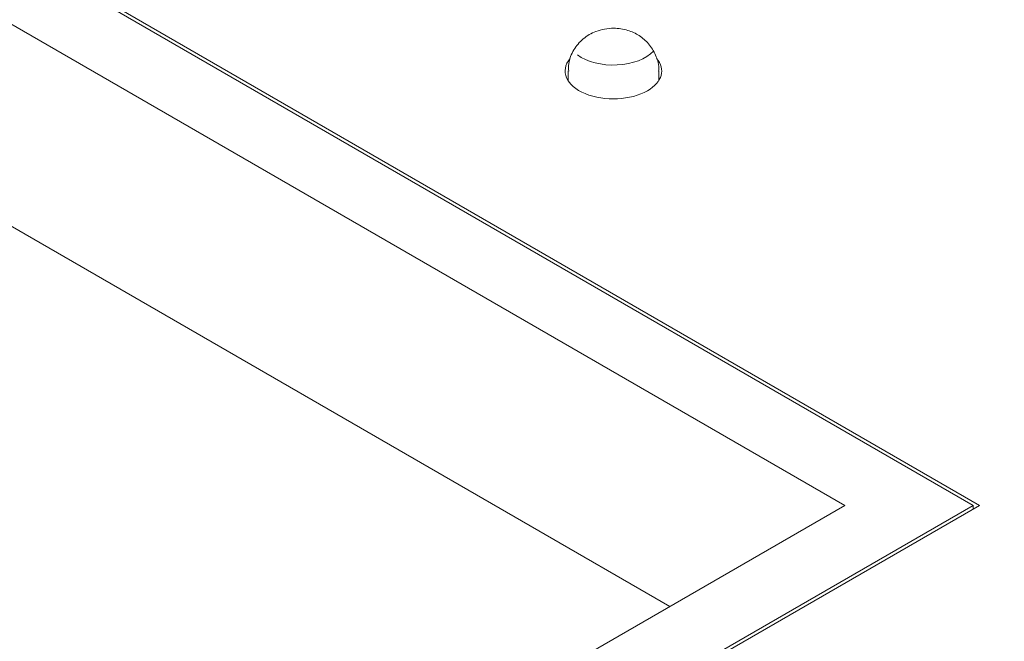
# Model space of a CAD drawing. Units: centimetres. Extents: x -103 to 42, y -30 to 30.
# Drawn here: x -67 to -64, y -8 to -6 of the extents above; entities that cross this region are included whole.
import ezdxf

# ---------------------------------------------------------------- set-up
doc = ezdxf.new("R2010")
doc.units = ezdxf.units.CM
doc.header["$MEASUREMENT"] = 0
doc.layers.add('layer 1', color=7, linetype='Continuous')

msp = doc.modelspace()

# ---------------------------------------------------------------- linework, layer by layer
at = {"layer": 'layer 1', "color": 250, "lineweight": 18}
for points in [[(-102.97752, 4.56543), (-102.97752, 4.56543), (-65.50086, -17.07173), (-65.50086, -17.07173)], [(-63.90987, -7.21662), (-63.90987, -7.21662), (-69.89907, -3.75875), (-69.89907, -3.75875)], [(-69.89907, -3.771), (-69.89907, -3.771), (-63.93109, -7.21662), (-63.93109, -7.21662)], [(-64.35535, -7.21662), (-64.35535, -7.21662), (-69.89907, -4.01595), (-69.89907, -4.01595)], [(-69.89907, -4.68548), (-69.89907, -4.68548), (-64.93519, -7.55137), (-64.93519, -7.55137)], [(-51.44359, -4.70997), (-51.44359, -4.70997), (-65.41601, -12.77696), (-65.41601, -12.77696)], [(-51.44359, -4.80795), (-51.44359, -4.80795), (-65.41601, -12.87494), (-65.41601, -12.87494)], [(-51.52859, -4.86503), (-51.52859, -4.86503), (-65.33102, -12.83387), (-65.33102, -12.83387)], [(-65.266, -5.73661), (-65.266, -5.73661), (-65.266, -5.73662), (-65.266, -5.73662)], [(-65.00943, -5.84286), (-64.96072, -5.81474), (-64.94865, -5.77178), (-64.97947, -5.73621)], [(-65.00943, -5.84286), (-64.96072, -5.81474), (-64.94865, -5.77178), (-64.97947, -5.73621)], [(-65.00943, -5.84286), (-64.96072, -5.81474), (-64.94865, -5.77178), (-64.97947, -5.73621)], [(-65.00943, -5.84286), (-64.96072, -5.81474), (-64.94865, -5.77178), (-64.97947, -5.73621)], [(-65.00943, -5.84286), (-64.96072, -5.81474), (-64.94865, -5.77178), (-64.97947, -5.73621)], [(-65.00943, -5.84286), (-64.96072, -5.81474), (-64.94865, -5.77178), (-64.97947, -5.73621)], [(-65.00943, -5.84286), (-64.96072, -5.81474), (-64.94865, -5.77178), (-64.97947, -5.73621)], [(-65.00943, -5.84286), (-64.96072, -5.81474), (-64.94865, -5.77178), (-64.97947, -5.73621)], [(-65.00943, -5.84286), (-64.96072, -5.81474), (-64.94865, -5.77178), (-64.97947, -5.73621)], [(-65.00943, -5.84286), (-64.96072, -5.81474), (-64.94865, -5.77178), (-64.97947, -5.73621)], [(-65.00943, -5.84286), (-64.96072, -5.81474), (-64.94865, -5.77178), (-64.97947, -5.73621)], [(-65.00943, -5.84286), (-64.96072, -5.81474), (-64.94865, -5.77178), (-64.97947, -5.73621)], [(-65.00943, -5.84286), (-64.96072, -5.81474), (-64.94865, -5.77178), (-64.97947, -5.73621)], [(-65.00943, -5.84286), (-64.96072, -5.81474), (-64.94865, -5.77178), (-64.97947, -5.73621)], [(-65.00943, -5.84286), (-64.96072, -5.81474), (-64.94865, -5.77178), (-64.97947, -5.73621)], [(-65.00943, -5.84286), (-64.96072, -5.81474), (-64.94865, -5.77178), (-64.97947, -5.73621)], [(-65.00943, -5.84286), (-64.96072, -5.81474), (-64.94865, -5.77178), (-64.97947, -5.73621)], [(-65.00943, -5.84286), (-64.96072, -5.81474), (-64.94865, -5.77178), (-64.97947, -5.73621)], [(-65.00943, -5.84286), (-64.96072, -5.81474), (-64.94865, -5.77178), (-64.97947, -5.73621)], [(-65.00943, -5.84286), (-64.96072, -5.81474), (-64.94865, -5.77178), (-64.97947, -5.73621)], [(-65.00943, -5.84286), (-64.96072, -5.81474), (-64.94865, -5.77178), (-64.97947, -5.73621)], [(-64.97947, -5.73621), (-64.97947, -5.73621), (-64.97947, -5.73621), (-64.97947, -5.73621)], [(-65.27256, -5.77754), (-65.27256, -5.77754), (-65.27256, -5.77754), (-65.27256, -5.77754)], [(-65.27256, -5.77754), (-65.27256, -5.77754), (-65.27256, -5.80969), (-65.27256, -5.80969)], [(-64.97256, -5.77754), (-64.97256, -5.77754), (-64.97256, -5.77754), (-64.97256, -5.77754)], [(-64.97256, -5.80969), (-64.97256, -5.80969), (-64.97256, -5.77754), (-64.97256, -5.77754)], [(-65.21582, -5.85261), (-65.21582, -5.85261), (-65.21582, -5.85261), (-65.21582, -5.85261)], [(-65.00943, -5.84286), (-65.00943, -5.84286), (-65.00943, -5.84286), (-65.00943, -5.84286)], [(-65.00943, -5.84286), (-65.00943, -5.84286), (-65.00943, -5.84286), (-65.00943, -5.84286)], [(-69.48895, -10.1805), (-69.48895, -10.1805), (-64.35535, -7.21662), (-64.35535, -7.21662)], [(-63.93109, -7.21662), (-63.93109, -7.21662), (-69.48895, -10.42545), (-69.48895, -10.42545)], [(-69.47834, -10.43157), (-69.47834, -10.43157), (-63.90987, -7.21662), (-63.90987, -7.21662)], [(-64.35535, -7.21662), (-64.35535, -7.21662), (-64.35535, -7.21662), (-64.35535, -7.21662)], [(-63.93109, -7.21662), (-63.93109, -7.21662), (-63.93109, -7.21662), (-63.93109, -7.21662)], [(-63.93109, -7.22887), (-63.93109, -7.22887), (-63.93109, -7.21662), (-63.93109, -7.21662)], [(-63.93109, -7.21662), (-63.93109, -7.21662), (-63.93109, -7.21662), (-63.93109, -7.21662)], [(-63.90987, -7.21662), (-63.90987, -7.21662), (-63.90987, -7.21662), (-63.90987, -7.21662)]]:
    msp.add_open_spline(points, degree=3, dxfattribs=at)
for points, knots in [([(-64.97307, -5.77823), (-64.97289, -5.77725), (-64.97272, -5.77626), (-64.97258, -5.77528), (-64.97258, -5.77528), (-64.9702, -5.75846), (-64.97576, -5.74114), (-64.98295, -5.72524), (-64.98295, -5.72524), (-64.98918, -5.71147), (-64.99664, -5.69877), (-65.00613, -5.68758), (-65.00613, -5.68758), (-65.01497, -5.67717), (-65.02558, -5.66807), (-65.03717, -5.66061), (-65.03717, -5.66061), (-65.04893, -5.65304), (-65.06169, -5.64717), (-65.07503, -5.64307), (-65.07503, -5.64307), (-65.0901, -5.63844), (-65.1059, -5.63607), (-65.12174, -5.636), (-65.12174, -5.636), (-65.1418, -5.6359), (-65.16191, -5.63949), (-65.1806, -5.6467), (-65.1806, -5.6467), (-65.19581, -5.65258), (-65.21007, -5.66087), (-65.22247, -5.6713), (-65.22247, -5.6713), (-65.2347, -5.68159), (-65.24512, -5.69398), (-65.25352, -5.70785), (-65.25352, -5.70785), (-65.26209, -5.72202), (-65.26856, -5.73775), (-65.27049, -5.75384), (-65.27049, -5.75384), (-65.27143, -5.76166), (-65.2713, -5.76957), (-65.27033, -5.77768)], [0, 0, 0, 0, 0.0833333, 0.0833333, 0.0833333, 0.0833333, 0.1666667, 0.1666667, 0.1666667, 0.1666667, 0.25, 0.25, 0.25, 0.25, 0.3333333, 0.3333333, 0.3333333, 0.3333333, 0.4166667, 0.4166667, 0.4166667, 0.4166667, 0.5, 0.5, 0.5, 0.5, 0.5833333, 0.5833333, 0.5833333, 0.5833333, 0.6666667, 0.6666667, 0.6666667, 0.6666667, 0.75, 0.75, 0.75, 0.75, 0.8333333, 0.8333333, 0.8333333, 0.8333333, 1, 1, 1, 1]), ([(-65.266, -5.73661), (-65.30071, -5.77716), (-65.27947, -5.82625), (-65.21582, -5.85261), (-65.21582, -5.85261), (-65.15216, -5.87897), (-65.06482, -5.87484), (-65.00943, -5.84286)], [0, 0, 0, 0, 0.3333333, 0.3333333, 0.3333333, 0.3333333, 1, 1, 1, 1]), ([(-65.266, -5.73661), (-65.30071, -5.77716), (-65.27947, -5.82625), (-65.21582, -5.85261), (-65.21582, -5.85261), (-65.15216, -5.87897), (-65.06482, -5.87484), (-65.00943, -5.84286)], [0, 0, 0, 0, 0.3333333, 0.3333333, 0.3333333, 0.3333333, 1, 1, 1, 1]), ([(-65.266, -5.73661), (-65.30071, -5.77716), (-65.27947, -5.82625), (-65.21582, -5.85261), (-65.21582, -5.85261), (-65.15216, -5.87897), (-65.06482, -5.87484), (-65.00943, -5.84286)], [0, 0, 0, 0, 0.3333333, 0.3333333, 0.3333333, 0.3333333, 1, 1, 1, 1]), ([(-65.266, -5.73661), (-65.30071, -5.77716), (-65.27947, -5.82625), (-65.21582, -5.85261), (-65.21582, -5.85261), (-65.15216, -5.87897), (-65.06482, -5.87484), (-65.00943, -5.84286)], [0, 0, 0, 0, 0.3333333, 0.3333333, 0.3333333, 0.3333333, 1, 1, 1, 1]), ([(-65.266, -5.73661), (-65.30071, -5.77716), (-65.27947, -5.82625), (-65.21582, -5.85261), (-65.21582, -5.85261), (-65.15216, -5.87897), (-65.06482, -5.87484), (-65.00943, -5.84286)], [0, 0, 0, 0, 0.3333333, 0.3333333, 0.3333333, 0.3333333, 1, 1, 1, 1]), ([(-65.266, -5.73661), (-65.30071, -5.77716), (-65.27947, -5.82625), (-65.21582, -5.85261), (-65.21582, -5.85261), (-65.15216, -5.87897), (-65.06482, -5.87484), (-65.00943, -5.84286)], [0, 0, 0, 0, 0.3333333, 0.3333333, 0.3333333, 0.3333333, 1, 1, 1, 1]), ([(-65.266, -5.73661), (-65.30071, -5.77716), (-65.27947, -5.82625), (-65.21582, -5.85261), (-65.21582, -5.85261), (-65.15216, -5.87897), (-65.06482, -5.87484), (-65.00943, -5.84286)], [0, 0, 0, 0, 0.3333333, 0.3333333, 0.3333333, 0.3333333, 1, 1, 1, 1]), ([(-65.266, -5.73661), (-65.30071, -5.77716), (-65.27947, -5.82625), (-65.21582, -5.85261), (-65.21582, -5.85261), (-65.15216, -5.87897), (-65.06482, -5.87484), (-65.00943, -5.84286)], [0, 0, 0, 0, 0.3333333, 0.3333333, 0.3333333, 0.3333333, 1, 1, 1, 1]), ([(-65.266, -5.73661), (-65.30071, -5.77716), (-65.27947, -5.82625), (-65.21582, -5.85261), (-65.21582, -5.85261), (-65.15216, -5.87897), (-65.06482, -5.87484), (-65.00943, -5.84286)], [0, 0, 0, 0, 0.3333333, 0.3333333, 0.3333333, 0.3333333, 1, 1, 1, 1]), ([(-65.266, -5.73661), (-65.30071, -5.77716), (-65.27947, -5.82625), (-65.21582, -5.85261), (-65.21582, -5.85261), (-65.15216, -5.87897), (-65.06482, -5.87484), (-65.00943, -5.84286)], [0, 0, 0, 0, 0.3333333, 0.3333333, 0.3333333, 0.3333333, 1, 1, 1, 1]), ([(-65.266, -5.73661), (-65.30071, -5.77716), (-65.27947, -5.82625), (-65.21582, -5.85261), (-65.21582, -5.85261), (-65.15216, -5.87897), (-65.06482, -5.87484), (-65.00943, -5.84286)], [0, 0, 0, 0, 0.3333333, 0.3333333, 0.3333333, 0.3333333, 1, 1, 1, 1]), ([(-65.266, -5.73661), (-65.30071, -5.77716), (-65.27947, -5.82625), (-65.21582, -5.85261), (-65.21582, -5.85261), (-65.15216, -5.87897), (-65.06482, -5.87484), (-65.00943, -5.84286)], [0, 0, 0, 0, 0.3333333, 0.3333333, 0.3333333, 0.3333333, 1, 1, 1, 1]), ([(-65.266, -5.73661), (-65.30071, -5.77716), (-65.27947, -5.82625), (-65.21582, -5.85261), (-65.21582, -5.85261), (-65.15216, -5.87897), (-65.06482, -5.87484), (-65.00943, -5.84286)], [0, 0, 0, 0, 0.3333333, 0.3333333, 0.3333333, 0.3333333, 1, 1, 1, 1]), ([(-65.266, -5.73661), (-65.30071, -5.77716), (-65.27947, -5.82625), (-65.21582, -5.85261), (-65.21582, -5.85261), (-65.15216, -5.87897), (-65.06482, -5.87484), (-65.00943, -5.84286)], [0, 0, 0, 0, 0.3333333, 0.3333333, 0.3333333, 0.3333333, 1, 1, 1, 1]), ([(-65.266, -5.73662), (-65.30071, -5.77716), (-65.27947, -5.82625), (-65.21582, -5.85261), (-65.21582, -5.85261), (-65.15216, -5.87897), (-65.06482, -5.87484), (-65.00943, -5.84286)], [0, 0, 0, 0, 0.3333333, 0.3333333, 0.3333333, 0.3333333, 1, 1, 1, 1]), ([(-65.266, -5.73662), (-65.30071, -5.77716), (-65.27947, -5.82625), (-65.21582, -5.85261), (-65.21582, -5.85261), (-65.15216, -5.87897), (-65.06482, -5.87484), (-65.00943, -5.84286)], [0, 0, 0, 0, 0.3333333, 0.3333333, 0.3333333, 0.3333333, 1, 1, 1, 1]), ([(-65.266, -5.73662), (-65.30071, -5.77716), (-65.27947, -5.82625), (-65.21582, -5.85261), (-65.21582, -5.85261), (-65.15216, -5.87897), (-65.06482, -5.87484), (-65.00943, -5.84286)], [0, 0, 0, 0, 0.3333333, 0.3333333, 0.3333333, 0.3333333, 1, 1, 1, 1]), ([(-65.266, -5.73662), (-65.30071, -5.77716), (-65.27947, -5.82625), (-65.21582, -5.85261), (-65.21582, -5.85261), (-65.15216, -5.87897), (-65.06482, -5.87484), (-65.00943, -5.84286)], [0, 0, 0, 0, 0.3333333, 0.3333333, 0.3333333, 0.3333333, 1, 1, 1, 1]), ([(-65.266, -5.73662), (-65.30071, -5.77716), (-65.27947, -5.82625), (-65.21582, -5.85261), (-65.21582, -5.85261), (-65.15216, -5.87897), (-65.06482, -5.87484), (-65.00943, -5.84286)], [0, 0, 0, 0, 0.3333333, 0.3333333, 0.3333333, 0.3333333, 1, 1, 1, 1]), ([(-65.266, -5.73662), (-65.30071, -5.77716), (-65.27947, -5.82625), (-65.21582, -5.85261), (-65.21582, -5.85261), (-65.15216, -5.87897), (-65.06482, -5.87484), (-65.00943, -5.84286)], [0, 0, 0, 0, 0.3333333, 0.3333333, 0.3333333, 0.3333333, 1, 1, 1, 1]), ([(-65.266, -5.73662), (-65.30071, -5.77716), (-65.27947, -5.82625), (-65.21582, -5.85261), (-65.21582, -5.85261), (-65.15216, -5.87897), (-65.06482, -5.87484), (-65.00943, -5.84286)], [0, 0, 0, 0, 0.3333333, 0.3333333, 0.3333333, 0.3333333, 1, 1, 1, 1])]:
    msp.add_open_spline(points, degree=3, knots=knots, dxfattribs=at)
at = {"layer": 'layer 1', "color": 250, "lineweight": 13}
for points in [[(-65.24151, -5.72416), (-65.21035, -5.74758), (-65.16066, -5.76022), (-65.10969, -5.75768), (-65.10969, -5.75768), (-65.05872, -5.75515), (-65.0135, -5.73779), (-64.98974, -5.71163)], [(-65.24151, -5.72416), (-65.21035, -5.74758), (-65.16066, -5.76022), (-65.10969, -5.75768), (-65.10969, -5.75768), (-65.05872, -5.75515), (-65.0135, -5.73779), (-64.98974, -5.71163)], [(-65.24151, -5.72416), (-65.21035, -5.74758), (-65.16066, -5.76022), (-65.10969, -5.75768), (-65.10969, -5.75768), (-65.05872, -5.75515), (-65.0135, -5.73779), (-64.98974, -5.71163)], [(-65.24151, -5.72416), (-65.21035, -5.74758), (-65.16066, -5.76022), (-65.10969, -5.75768), (-65.10969, -5.75768), (-65.05872, -5.75515), (-65.0135, -5.73779), (-64.98974, -5.71163)], [(-65.24151, -5.72416), (-65.21035, -5.74758), (-65.16066, -5.76022), (-65.10969, -5.75768), (-65.10969, -5.75768), (-65.05872, -5.75515), (-65.0135, -5.73779), (-64.98974, -5.71163)], [(-65.24151, -5.72416), (-65.21035, -5.74758), (-65.16066, -5.76022), (-65.10969, -5.75768), (-65.10969, -5.75768), (-65.05872, -5.75515), (-65.0135, -5.73779), (-64.98974, -5.71163)], [(-65.24151, -5.72416), (-65.21035, -5.74758), (-65.16066, -5.76022), (-65.10969, -5.75768), (-65.10969, -5.75768), (-65.05872, -5.75515), (-65.0135, -5.73779), (-64.98974, -5.71163)], [(-65.24151, -5.72416), (-65.21035, -5.74758), (-65.16066, -5.76022), (-65.10969, -5.75768), (-65.10969, -5.75768), (-65.05872, -5.75515), (-65.0135, -5.73779), (-64.98974, -5.71163)], [(-65.24151, -5.72416), (-65.21035, -5.74758), (-65.16066, -5.76022), (-65.10969, -5.75768), (-65.10969, -5.75768), (-65.05872, -5.75515), (-65.0135, -5.73779), (-64.98974, -5.71163)], [(-65.24151, -5.72416), (-65.21035, -5.74758), (-65.16066, -5.76022), (-65.10969, -5.75768), (-65.10969, -5.75768), (-65.05872, -5.75515), (-65.0135, -5.73779), (-64.98974, -5.71163)], [(-65.24151, -5.72416), (-65.21035, -5.74758), (-65.16066, -5.76022), (-65.10969, -5.75768), (-65.10969, -5.75768), (-65.05872, -5.75515), (-65.0135, -5.73779), (-64.98974, -5.71164)], [(-65.24151, -5.72416), (-65.21035, -5.74758), (-65.16066, -5.76022), (-65.10969, -5.75768), (-65.10969, -5.75768), (-65.05872, -5.75515), (-65.0135, -5.73779), (-64.98974, -5.71164)], [(-65.24151, -5.72416), (-65.21035, -5.74758), (-65.16066, -5.76022), (-65.10969, -5.75768), (-65.10969, -5.75768), (-65.05872, -5.75515), (-65.0135, -5.73779), (-64.98974, -5.71164)], [(-65.24151, -5.72416), (-65.21035, -5.74758), (-65.16066, -5.76022), (-65.10969, -5.75768), (-65.10969, -5.75768), (-65.05872, -5.75515), (-65.0135, -5.73779), (-64.98974, -5.71164)], [(-65.24151, -5.72416), (-65.21035, -5.74758), (-65.16066, -5.76022), (-65.10969, -5.75768), (-65.10969, -5.75768), (-65.05872, -5.75515), (-65.0135, -5.73779), (-64.98974, -5.71164)], [(-65.24151, -5.72416), (-65.21035, -5.74758), (-65.16066, -5.76022), (-65.10969, -5.75768), (-65.10969, -5.75768), (-65.05872, -5.75515), (-65.0135, -5.73779), (-64.98974, -5.71164)], [(-65.24151, -5.72416), (-65.21035, -5.74758), (-65.16066, -5.76022), (-65.10969, -5.75768), (-65.10969, -5.75768), (-65.05872, -5.75515), (-65.0135, -5.73779), (-64.98974, -5.71164)], [(-65.24151, -5.72416), (-65.21035, -5.74758), (-65.16066, -5.76022), (-65.10969, -5.75768), (-65.10969, -5.75768), (-65.05872, -5.75515), (-65.0135, -5.73779), (-64.98974, -5.71164)], [(-65.24151, -5.72416), (-65.21035, -5.74758), (-65.16066, -5.76022), (-65.10969, -5.75768), (-65.10969, -5.75768), (-65.05872, -5.75515), (-65.0135, -5.73779), (-64.98974, -5.71164)], [(-65.24151, -5.72416), (-65.21035, -5.74758), (-65.16066, -5.76022), (-65.10969, -5.75768), (-65.10969, -5.75768), (-65.05872, -5.75515), (-65.0135, -5.73779), (-64.98974, -5.71164)], [(-65.24151, -5.72416), (-65.21035, -5.74758), (-65.16066, -5.76022), (-65.10969, -5.75768), (-65.10969, -5.75768), (-65.05872, -5.75515), (-65.0135, -5.73779), (-64.98974, -5.71164)]]:
    msp.add_open_spline(points, degree=3, knots=[0, 0, 0, 0, 0.3333333, 0.3333333, 0.3333333, 0.3333333, 1, 1, 1, 1], dxfattribs=at)
for points in [[(-65.24151, -5.72416), (-65.24151, -5.72416), (-65.24151, -5.72416), (-65.24151, -5.72416)], [(-64.98974, -5.71163), (-64.98974, -5.71163), (-64.98974, -5.71164), (-64.98974, -5.71164)], [(-65.10969, -5.75768), (-65.10969, -5.75768), (-65.10969, -5.75768), (-65.10969, -5.75768)]]:
    msp.add_open_spline(points, degree=3, dxfattribs=at)

doc.saveas('drawing.dxf')
